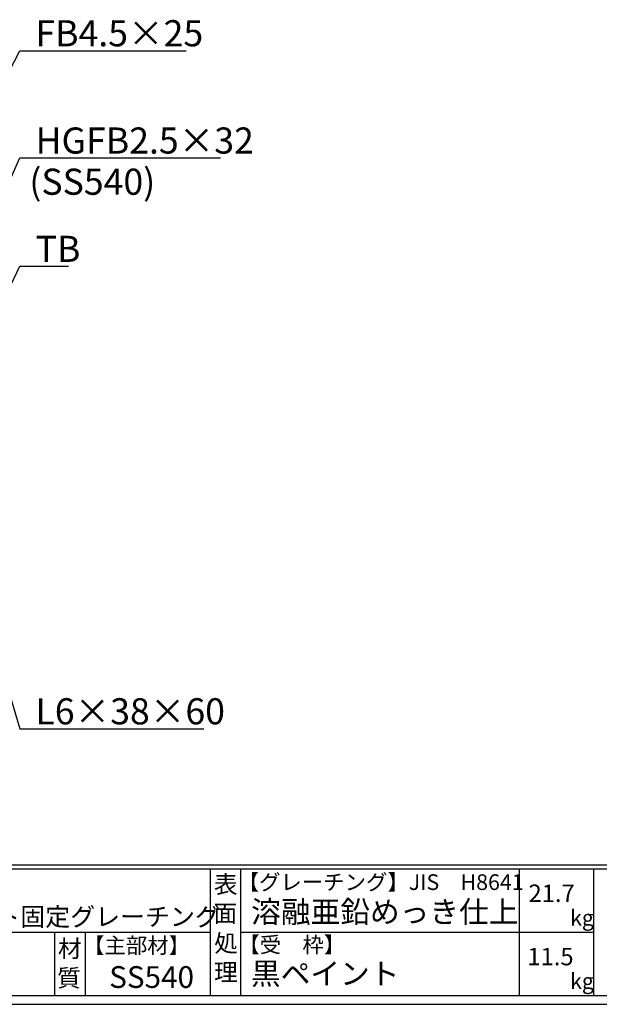
# Model space of a CAD drawing. Extents: x -180 to 2610, y -195 to 1778.
# Drawn here: x 755 to 1421, y -195 to 935 of the extents above; entities that cross this region are included whole.
import ezdxf

# ---------------------------------------------------------------- set-up
doc = ezdxf.new("R2010")
doc.units = 0
doc.layers.get('0').update_dxf_attribs({"linetype": 'CONTINUOUS'})
for name, color, linetype in [('外枠', 7, 'CONTINUOUS'), ('寸法線', 2, 'CONTINUOUS'), ('枠寸法', 31, 'CONTINUOUS')]:
    doc.layers.add(name, color=color, linetype=linetype)

# ---------------------------------------------------------------- blocks, each defined once
blk = doc.blocks.new('*U117')
at = {"layer": '外枠'}
for s, p in [('材', (798.9, -141.3)), ('質', (798, -175.2))]:
    blk.add_text(s, height=20, dxfattribs=at).set_placement(p)
blk = doc.blocks.new('*U120')
at = {"layer": '外枠'}
blk.add_text('11.5', height=20, dxfattribs=at).set_placement((1338.1, -150.6))
blk = doc.blocks.new('*U121')
at = {"layer": '外枠'}
blk.add_text('kg', height=18, dxfattribs=at).set_placement((1387.1, -177.7))
blk = doc.blocks.new('*U122')
at = {"layer": '外枠'}
blk.add_text('kg', height=18, dxfattribs=at).set_placement((1387.1, -105))
blk = doc.blocks.new('_OPEN30')
at = {"color": 0, "linetype": 'BYBLOCK'}
for p, q in [((-1, 0.268), (0, 0)), ((0, 0), (-1, -0.268)), ((0, 0), (-1, 0))]:
    blk.add_line(p, q, dxfattribs=at)
blk = doc.blocks.new('*U130')
at = {"layer": '寸法線'}
blk.add_lwpolyline([(730.8, 721.9), (755.1, 776.6), (985.6, 776.6)], dxfattribs=at)
at = {"layer": '寸法線', "xscale": 15, "yscale": 15, "zscale": 15, "rotation": 246.0468300463342}
blk.add_blockref('_OPEN30', (724.8, 708.2), dxfattribs=at)
blk = doc.blocks.new('*U131')
at = {"layer": '寸法線'}
blk.add_text('HGFB2.5×32', height=30, dxfattribs=at).set_placement((773.3, 781.6))
blk = doc.blocks.new('*U132')
at = {"layer": '寸法線'}
blk.add_lwpolyline([(727.4, 594.2), (755.1, 652.2), (810.9, 652.2)], dxfattribs=at)
at = {"layer": '寸法線', "xscale": 15, "yscale": 15, "zscale": 15, "rotation": 244.4555980559586}
blk.add_blockref('_OPEN30', (720.9, 580.6), dxfattribs=at)
blk = doc.blocks.new('*U133')
at = {"layer": '寸法線'}
blk.add_text('TB', height=30, dxfattribs=at).set_placement((773.3, 657.2))
blk = doc.blocks.new('*U134')
at = {"layer": '寸法線'}
blk.add_lwpolyline([(725.1, 841.7), (755.1, 899.8), (946.3, 899.8)], dxfattribs=at)
at = {"layer": '寸法線', "xscale": 15, "yscale": 15, "zscale": 15, "rotation": 242.6717640507029}
blk.add_blockref('_OPEN30', (718.2, 828.3), dxfattribs=at)
blk = doc.blocks.new('*U135')
at = {"layer": '寸法線'}
blk.add_text('FB4.5×25', height=30, dxfattribs=at).set_placement((773.1, 904.8))
blk = doc.blocks.new('*U136')
at = {"layer": '枠寸法'}
blk.add_lwpolyline([(728.9, 209.2), (755.1, 121.1), (966.5, 121.1)], dxfattribs=at)
at = {"layer": '枠寸法', "xscale": 15, "yscale": 15, "zscale": 15, "rotation": 106.5527518967009}
blk.add_blockref('_OPEN30', (724.6, 223.6), dxfattribs=at)
blk = doc.blocks.new('*U137')
at = {"layer": '枠寸法'}
blk.add_text('L6×38×60', height=30, dxfattribs=at).set_placement((773.1, 126.1))
blk = doc.blocks.new('*U138')
at = {"layer": '外枠'}
blk.add_text('【主部材】', height=18, dxfattribs=at).set_placement((827.9, -136.8))
blk = doc.blocks.new('*U139')
at = {"layer": '外枠'}
blk.add_text('溶融亜鉛めっき仕上', height=25, dxfattribs=at).set_placement((1020.9, -101.7))
blk = doc.blocks.new('*U140')
at = {"layer": '外枠'}
blk.add_text('【グレーチング】JIS\u3000H8641', height=18, dxfattribs=at).set_placement((1005.4, -64.1))
blk = doc.blocks.new('*U141')
at = {"layer": '外枠'}
blk.add_text('黒ペイント', height=25, dxfattribs=at).set_placement((1020.6, -172.7))
blk = doc.blocks.new('*U142')
at = {"layer": '外枠'}
blk.add_text('【受\u3000枠】', height=18, dxfattribs=at).set_placement((1006.1, -136))
blk = doc.blocks.new('*U143')
at = {"layer": '外枠'}
for s, p in [('表', (978, -67.7)), ('面', (977.6, -101)), ('処', (978.3, -135.2)), ('理', (978.2, -168.5))]:
    blk.add_text(s, height=20, dxfattribs=at).set_placement(p)
blk = doc.blocks.new('*U146')
at = {"layer": '外枠'}
blk.add_text('SS540', height=25, dxfattribs=at).set_placement((857.8, -176.6))
blk = doc.blocks.new('*U148')
at = {"layer": '外枠'}
blk.add_text('正方形集水桝用ボルト固定グレーチング', height=21, dxfattribs=at).set_placement((469.2, -105.3))
blk = doc.blocks.new('*U151')
at = {"layer": '寸法線'}
blk.add_text('(SS540)', height=30, dxfattribs=at).set_placement((766.1, 734.3))
blk = doc.blocks.new('*U213')
at = {"layer": '外枠'}
blk.add_text('21.7', height=20, dxfattribs=at).set_placement((1339.4, -77.9))

msp = doc.modelspace()

# ---------------------------------------------------------------- linework, layer by layer
at = {"layer": '外枠', "linetype": 'CONTINUOUS'}
for p, q in [((-169.889, -35.305), (2600.231, -35.305)), ((-169.889, -40.001), (2600.231, -40.001)), ((973.643, -40.001), (973.643, -185.4)), ((1008.643, -40.001), (1008.643, -185.4)), ((1328.791, -40.001), (1328.791, -185.4)), ((1414.063, -40.001), (1414.063, -185.4)), ((-169.889, -112.701), (973.641, -112.701))]:
    msp.add_line(p, q, dxfattribs=at)
at = {"layer": '外枠'}
for p, q in [((795.063, -112.701), (795.063, -185.4)), ((830.063, -112.701), (830.063, -185.4)), ((1008.643, -112.701), (1414.063, -112.701)), ((-169.889, -185.4), (2600.231, -185.4)), ((-179.889, -195.4), (2609.622, -195.4))]:
    msp.add_line(p, q, dxfattribs=at)

# ---------------------------------------------------------------- block references
at = {"layer": '寸法線'}
for name in ['*U135', '*U134', '*U131', '*U130', '*U151', '*U133', '*U132', '*U136', '*U137', '*U143', '*U140', '*U213', '*U139', '*U148', '*U122', '*U117', '*U138', '*U142', '*U120', '*U141', '*U146', '*U121']:
    msp.add_blockref(name, (0, 0), dxfattribs=at)

doc.saveas('drawing.dxf')
